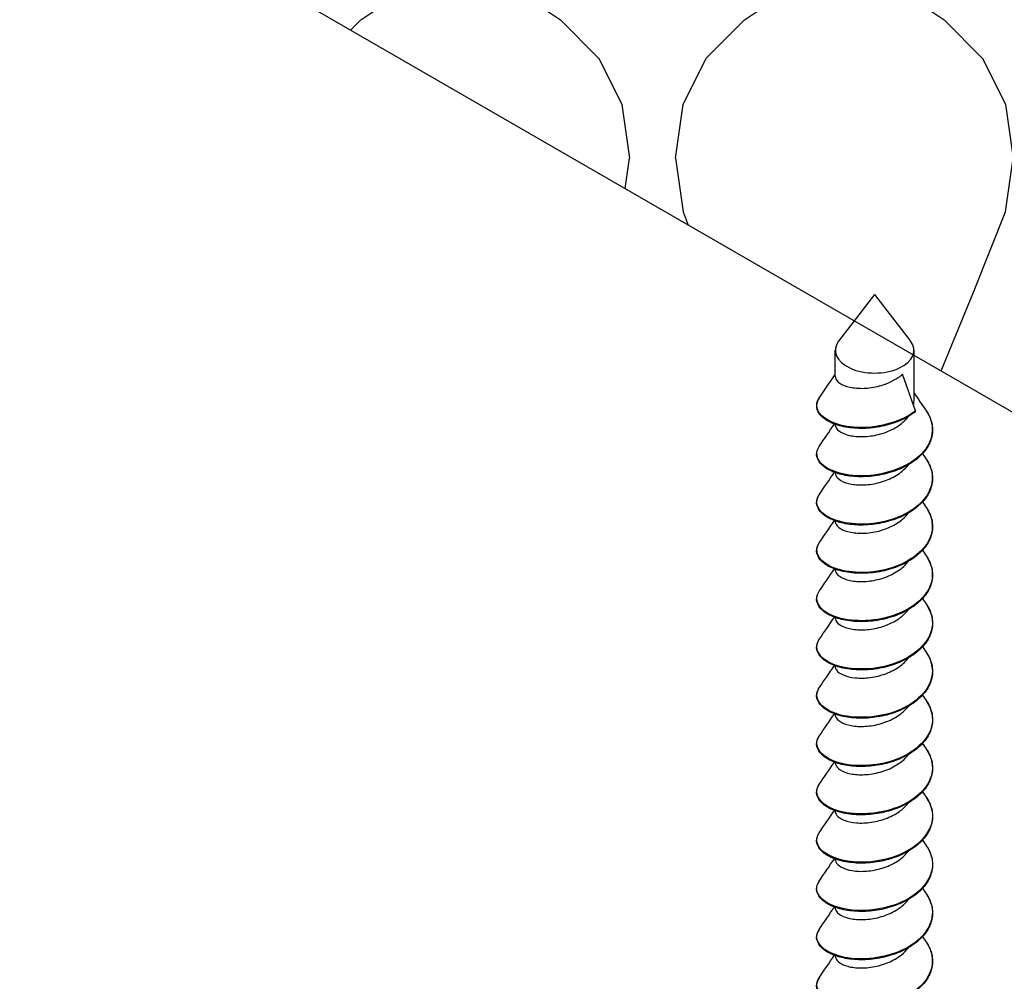
# Model space of a CAD drawing. Extents: x 246447 to 843264, y -1087084 to -197676.
# Drawn here: x 798958 to 800293, y -208750 to -207447 of the extents above; entities that cross this region are included whole.
import ezdxf

# ---------------------------------------------------------------- set-up
doc = ezdxf.new("R2010")
doc.units = 0
doc.layers.add('INSULATION', color=150, linetype='CONTINUOUS')
doc.layers.add('SCREWS', color=30, linetype='CONTINUOUS')

msp = doc.modelspace()

# ---------------------------------------------------------------- hatches: boundary and pattern name
at = {"layer": 'INSULATION'}
h = msp.add_hatch(dxfattribs=at)
h.set_pattern_fill('H1INSUN1', color=256, scale=10.402754, pattern_type=2)
h.set_pattern_definition([(67.380135, (86009.35, 529514.54), (3e-05, 1040.27542), [270.4716, -13253.109]), (67.380135, (87049.63, 529514.54), (3e-05, 1040.27542), [270.4716, -13253.109]), (67.380135, (88089.9, 529514.54), (3e-05, 1040.27542), [270.4716, -13253.109]), (67.380135, (89130.2, 529514.54), (3e-05, 1040.27542), [270.4716, -13253.109]), (67.380135, (90170.46, 529514.54), (3e-05, 1040.27542), [270.4716, -13253.109]), (112.249023, (86883.2, 529514.54), (-2e-05, 1040.2754), [247.271, -24479.794]), (112.249023, (87923.46, 529514.54), (-2e-05, 1040.2754), [247.271, -24479.794]), (112.249023, (88963.74, 529514.54), (-2e-05, 1040.2754), [247.271, -24479.794]), (112.249023, (90004, 529514.54), (-2e-05, 1040.2754), [247.271, -24479.794]), (112.249023, (91044.3, 529514.54), (-2e-05, 1040.2754), [247.271, -24479.794]), (112.249023, (92084.56, 529514.54), (-2e-05, 1040.2754), [247.271, -24479.794]), (112.249023, (93124.84, 529514.54), (-2e-05, 1040.2754), [247.271, -24479.794]), (112.249023, (94165.1, 529514.54), (-2e-05, 1040.2754), [247.271, -24479.794]), (112.249023, (95205.4, 529514.54), (-2e-05, 1040.2754), [247.271, -24479.794]), (247.75099, (86623.1, 529743.4), (-7e-05, 1040.27542), [247.271, -24479.794]), (247.75099, (87663.4, 529743.4), (-7e-05, 1040.27542), [247.271, -24479.794]), (247.75099, (88703.67, 529743.4), (-7e-05, 1040.27542), [247.271, -24479.794]), (247.75099, (89743.94, 529743.4), (-7e-05, 1040.27542), [247.271, -24479.794]), (247.75099, (90784.2, 529743.4), (-7e-05, 1040.27542), [247.271, -24479.794]), (247.75099, (91824.5, 529743.4), (-7e-05, 1040.27542), [247.271, -24479.794]), (247.75099, (92864.77, 529743.4), (-7e-05, 1040.27542), [247.271, -24479.794]), (247.75099, (93905.04, 529743.4), (-7e-05, 1040.27542), [247.271, -24479.794]), (247.75099, (94945.3, 529743.4), (-7e-05, 1040.27542), [247.271, -24479.794]), (292.619865, (86259, 529764.2), (-3e-05, 1040.27542), [270.4716, -13253.109]), (292.619865, (87299.3, 529764.2), (-3e-05, 1040.27542), [270.4716, -13253.109]), (292.619865, (88339.57, 529764.2), (-3e-05, 1040.27542), [270.4716, -13253.109]), (292.619865, (89379.85, 529764.2), (-3e-05, 1040.27542), [270.4716, -13253.109]), (292.619865, (90420.12, 529764.2), (-3e-05, 1040.27542), [270.4716, -13253.109]), (81.869896, (85957.34, 529337.69), (5.1e-05, 1040.275418), [73.5586, -7282.2994]), (68.198593, (85967.74, 529410.5), (-1e-05, 1040.27543), [112.041, -5490.0135]), (68.198593, (87008, 529410.5), (-1e-05, 1040.27543), [112.041, -5490.0135]), (291.801407, (86363.05, 529514.54), (1e-05, 1040.27543), [112.041, -5490.0135]), (291.801407, (87403.32, 529514.54), (1e-05, 1040.27543), [112.041, -5490.0135]), (278.130104, (86404.66, 529410.51), (-5.1e-05, 1040.275418), [73.5586, -7282.2994]), (278.130104, (85957.34, 529337.69), (-5.1e-05, 1040.275418), [73.5586, -7282.2994]), (296.56505, (85967.74, 529264.87), (2e-05, 1040.2754), [69.7838, -2256.3427]), (315, (85998.95, 529202.46), (0, 1040.2754), [73.5586, -1397.6131]), (326.30993, (86051, 529150.4), (-4e-05, 1040.2754), [37.5077, -3713.2588]), (326.30993, (87091.2, 529150.4), (-4e-05, 1040.2754), [37.5077, -3713.2588]), (326.30993, (88131.5, 529150.4), (-4e-05, 1040.2754), [37.5077, -3713.2588]), (341.56505, (86082.2, 529129.6), (-2e-06, 1040.2754), [32.8964, -3256.7434]), (341.56505, (87122.4, 529129.6), (-2e-06, 1040.2754), [32.8964, -3256.7434]), (341.56505, (88162.7, 529129.6), (-2e-06, 1040.2754), [32.8964, -3256.7434]), (341.56505, (86113.4, 529119.2), (-2e-06, 1040.2754), [32.8964, -3256.7434]), (341.56505, (87153.7, 529119.2), (-2e-06, 1040.2754), [32.8964, -3256.7434]), (341.56505, (88193.9, 529119.2), (-2e-06, 1040.2754), [32.8964, -3256.7434]), (0, (86144.6, 529108.8), (0, 1040.2754), [83.222, -957.0534]), (18.43495, (86227.8, 529108.8), (2e-06, 1040.2754), [32.8964, -3256.7434]), (18.43495, (87268.1, 529108.8), (2e-06, 1040.2754), [32.8964, -3256.7434]), (18.43495, (88308.4, 529108.8), (2e-06, 1040.2754), [32.8964, -3256.7434]), (18.43495, (86259, 529119.2), (2e-06, 1040.2754), [32.8964, -3256.7434]), (18.43495, (87299.3, 529119.2), (2e-06, 1040.2754), [32.8964, -3256.7434]), (18.43495, (88339.6, 529119.2), (2e-06, 1040.2754), [32.8964, -3256.7434]), (33.69007, (86290.2, 529129.6), (4e-05, 1040.2754), [37.5077, -3713.2588]), (33.69007, (87330.5, 529129.6), (4e-05, 1040.2754), [37.5077, -3713.2588]), (33.69007, (88370.8, 529129.6), (4e-05, 1040.2754), [37.5077, -3713.2588]), (45, (86321.4, 529150.44), (0, 1040.2754), [73.5586, -1397.6131]), (63.43495, (86373.45, 529202.46), (-2e-05, 1040.2754), [69.7838, -2256.3427]), (81.869896, (86404.66, 529264.87), (5.1e-05, 1040.275418), [73.5586, -7282.2994]), (81.869896, (86477.48, 529337.69), (5.1e-05, 1040.275418), [73.5586, -7282.2994]), (68.198593, (86487.88, 529410.5), (-1e-05, 1040.27543), [112.041, -5490.0135]), (68.198593, (87528.16, 529410.5), (-1e-05, 1040.27543), [112.041, -5490.0135]), (291.801407, (86883.2, 529514.54), (1e-05, 1040.27543), [112.041, -5490.0135]), (291.801407, (87923.46, 529514.54), (1e-05, 1040.27543), [112.041, -5490.0135]), (278.130104, (86924.8, 529410.51), (-5.1e-05, 1040.275418), [73.5586, -7282.2994]), (278.130104, (86477.48, 529337.69), (-5.1e-05, 1040.275418), [73.5586, -7282.2994]), (296.56505, (86487.9, 529264.87), (2e-05, 1040.2754), [69.7838, -2256.3427]), (315, (86519.1, 529202.46), (0, 1040.2754), [73.5586, -1397.6131]), (326.30993, (86571.1, 529150.4), (-4e-05, 1040.2754), [37.5077, -3713.2588]), (326.30993, (87611.4, 529150.4), (-4e-05, 1040.2754), [37.5077, -3713.2588]), (326.30993, (88651.65, 529150.4), (-4e-05, 1040.2754), [37.5077, -3713.2588]), (341.56505, (86602.3, 529129.6), (-2e-06, 1040.2754), [32.8964, -3256.7434]), (341.56505, (87642.6, 529129.6), (-2e-06, 1040.2754), [32.8964, -3256.7434]), (341.56505, (88682.9, 529129.6), (-2e-06, 1040.2754), [32.8964, -3256.7434]), (341.56505, (86633.5, 529119.2), (-2e-06, 1040.2754), [32.8964, -3256.7434]), (341.56505, (87673.8, 529119.2), (-2e-06, 1040.2754), [32.8964, -3256.7434]), (341.56505, (88714.1, 529119.2), (-2e-06, 1040.2754), [32.8964, -3256.7434]), (0, (86664.7, 529108.8), (0, 1040.2754), [83.222, -957.0534]), (18.43495, (86747.9, 529108.8), (2e-06, 1040.2754), [32.8964, -3256.7434]), (18.43495, (87788.2, 529108.8), (2e-06, 1040.2754), [32.8964, -3256.7434]), (18.43495, (88828.5, 529108.8), (2e-06, 1040.2754), [32.8964, -3256.7434]), (18.43495, (86779.2, 529119.2), (2e-06, 1040.2754), [32.8964, -3256.7434]), (18.43495, (87819.4, 529119.2), (2e-06, 1040.2754), [32.8964, -3256.7434]), (18.43495, (88859.7, 529119.2), (2e-06, 1040.2754), [32.8964, -3256.7434]), (33.69007, (86810.4, 529129.6), (4e-05, 1040.2754), [37.5077, -3713.2588]), (33.69007, (87850.6, 529129.6), (4e-05, 1040.2754), [37.5077, -3713.2588]), (33.69007, (88890.9, 529129.6), (4e-05, 1040.2754), [37.5077, -3713.2588]), (45, (86841.6, 529150.44), (0, 1040.2754), [73.5586, -1397.6131]), (63.43495, (86893.6, 529202.46), (-2e-05, 1040.2754), [69.7838, -2256.3427]), (81.869896, (86924.8, 529264.87), (5.1e-05, 1040.275418), [73.5586, -7282.2994]), (81.869896, (86217.41, 529920.25), (5.1e-05, 1040.275418), [73.5586, -7282.2994]), (63.43495, (86227.8, 529993.07), (-2e-05, 1040.2754), [69.7838, -2256.3427]), (45, (86259, 530055.5), (0, 1040.2754), [73.5586, -1397.6131]), (33.69007, (86311, 530107.5), (4e-05, 1040.2754), [37.5077, -3713.2588]), (33.69007, (87351.3, 530107.5), (4e-05, 1040.2754), [37.5077, -3713.2588]), (33.69007, (88391.6, 530107.5), (4e-05, 1040.2754), [37.5077, -3713.2588]), (18.43495, (86342.2, 530128.3), (2e-06, 1040.2754), [32.8964, -3256.7434]), (18.43495, (87382.5, 530128.3), (2e-06, 1040.2754), [32.8964, -3256.7434]), (18.43495, (88422.8, 530128.3), (2e-06, 1040.2754), [32.8964, -3256.7434]), (18.43495, (86373.45, 530138.7), (2e-06, 1040.2754), [32.8964, -3256.7434]), (18.43495, (87413.7, 530138.7), (2e-06, 1040.2754), [32.8964, -3256.7434]), (18.43495, (88454, 530138.7), (2e-06, 1040.2754), [32.8964, -3256.7434]), (0, (86404.7, 530149.1), (0, 1040.2754), [83.222, -957.0534]), (341.56505, (86487.9, 530149.1), (-2e-06, 1040.2754), [32.8964, -3256.7434]), (341.56505, (87528.2, 530149.1), (-2e-06, 1040.2754), [32.8964, -3256.7434]), (341.56505, (88568.4, 530149.1), (-2e-06, 1040.2754), [32.8964, -3256.7434]), (341.56505, (86519.1, 530138.7), (-2e-06, 1040.2754), [32.8964, -3256.7434]), (341.56505, (87559.4, 530138.7), (-2e-06, 1040.2754), [32.8964, -3256.7434]), (341.56505, (88599.6, 530138.7), (-2e-06, 1040.2754), [32.8964, -3256.7434]), (326.30993, (86550.3, 530128.3), (-4e-05, 1040.2754), [37.5077, -3713.2588]), (326.30993, (87590.6, 530128.3), (-4e-05, 1040.2754), [37.5077, -3713.2588]), (326.30993, (88630.85, 530128.3), (-4e-05, 1040.2754), [37.5077, -3713.2588]), (315, (86581.5, 530107.5), (0, 1040.2754), [73.5586, -1397.6131]), (296.56505, (86633.5, 530055.5), (2e-05, 1040.2754), [69.7838, -2256.3427]), (278.130104, (86664.73, 529993.07), (-5.1e-05, 1040.275418), [73.5586, -7282.2994]), (278.130104, (86217.41, 529920.25), (-5.1e-05, 1040.275418), [73.5586, -7282.2994]), (290.556045, (86227.8, 529847.43), (1e-05, 1040.27545), [88.8812, -8799.236]), (290.556045, (87268.1, 529847.43), (1e-05, 1040.27545), [88.8812, -8799.236]), (290.556045, (88308.36, 529847.43), (1e-05, 1040.27545), [88.8812, -8799.236]), (68.198593, (86623.1, 529743.4), (-1e-05, 1040.27543), [112.041, -5490.0135]), (68.198593, (87663.4, 529743.4), (-1e-05, 1040.27543), [112.041, -5490.0135]), (81.869896, (86664.73, 529847.43), (5.1e-05, 1040.275418), [73.5586, -7282.2994]), (0, (85926.1, 530149.1), (0, 1040.2754), [41.611, -998.6644]), (341.56505, (85967.7, 530149.1), (-2e-06, 1040.2754), [32.8964, -3256.7434]), (341.56505, (87008, 530149.1), (-2e-06, 1040.2754), [32.8964, -3256.7434]), (341.56505, (88048.3, 530149.1), (-2e-06, 1040.2754), [32.8964, -3256.7434]), (341.56505, (85999, 530138.7), (-2e-06, 1040.2754), [32.8964, -3256.7434]), (341.56505, (87039.2, 530138.7), (-2e-06, 1040.2754), [32.8964, -3256.7434]), (341.56505, (88079.5, 530138.7), (-2e-06, 1040.2754), [32.8964, -3256.7434]), (326.30993, (86030.2, 530128.3), (-4e-05, 1040.2754), [37.5077, -3713.2588]), (326.30993, (87070.4, 530128.3), (-4e-05, 1040.2754), [37.5077, -3713.2588]), (326.30993, (88110.7, 530128.3), (-4e-05, 1040.2754), [37.5077, -3713.2588]), (315, (86061.4, 530107.5), (0, 1040.2754), [73.5586, -1397.6131]), (296.56505, (86113.4, 530055.5), (2e-05, 1040.2754), [69.7838, -2256.3427]), (278.130104, (86144.59, 529993.07), (-5.1e-05, 1040.275418), [73.5586, -7282.2994]), (69.443955, (86113.38, 529764.2), (-1e-05, 1040.27545), [88.8812, -8799.236]), (69.443955, (87153.66, 529764.2), (-1e-05, 1040.27545), [88.8812, -8799.236]), (69.443955, (88193.93, 529764.2), (-1e-05, 1040.27545), [88.8812, -8799.236]), (81.869896, (86144.59, 529847.43), (5.1e-05, 1040.275418), [73.5586, -7282.2994]), (81.869896, (86737.55, 529920.25), (5.1e-05, 1040.275418), [73.5586, -7282.2994]), (63.43495, (86747.95, 529993.07), (-2e-05, 1040.2754), [69.7838, -2256.3427]), (45, (86779.16, 530055.5), (0, 1040.2754), [73.5586, -1397.6131]), (33.69007, (86831.2, 530107.5), (4e-05, 1040.2754), [37.5077, -3713.2588]), (33.69007, (87871.45, 530107.5), (4e-05, 1040.2754), [37.5077, -3713.2588]), (33.69007, (88911.7, 530107.5), (4e-05, 1040.2754), [37.5077, -3713.2588]), (18.43495, (86862.4, 530128.3), (2e-06, 1040.2754), [32.8964, -3256.7434]), (18.43495, (87902.7, 530128.3), (2e-06, 1040.2754), [32.8964, -3256.7434]), (18.43495, (88942.9, 530128.3), (2e-06, 1040.2754), [32.8964, -3256.7434]), (18.43495, (86893.6, 530138.7), (2e-06, 1040.2754), [32.8964, -3256.7434]), (18.43495, (87933.9, 530138.7), (2e-06, 1040.2754), [32.8964, -3256.7434]), (18.43495, (88974.1, 530138.7), (2e-06, 1040.2754), [32.8964, -3256.7434]), (0, (86924.8, 530149.1), (0, 1040.2754), [41.611, -998.6644]), (278.130104, (86737.55, 529920.25), (-5.1e-05, 1040.275418), [73.5586, -7282.2994]), (291.801407, (86747.95, 529847.43), (1e-05, 1040.27543), [112.041, -5490.0135]), (291.801407, (87788.22, 529847.43), (1e-05, 1040.27543), [112.041, -5490.0135])])
h.paths.add_polyline_path([(803393.9, -209762.9), (803393.9, -208670), (799273.7, -206291.2), (799265.9, -206286.8), (799258.2, -206282.7), (799250.4, -206278.8), (799242.7, -206275.1), (799235, -206271.6), (799227.4, -206268.4), (799219.7, -206265.4), (799212.1, -206262.6), (799204.5, -206260.1), (799197, -206257.8), (799189.5, -206255.8), (799182.1, -206254), (799174.7, -206252.4), (799167.4, -206251.1), (799160.1, -206250), (799152.9, -206249.2), (799145.8, -206248.6), (799138.8, -206248.3), (799131.8, -206248.2), (799124.9, -206248.3), (799118.2, -206248.7), (799111.5, -206249.4), (799104.9, -206250.2), (799098.4, -206251.4), (799092, -206252.7), (799085.7, -206254.4), (799079.6, -206256.2), (799073.5, -206258.3), (799067.6, -206260.6), (799061.8, -206263.2), (799056.1, -206266), (799050.6, -206269.1), (799045.2, -206272.4), (799039.9, -206275.9), (799034.8, -206279.6), (799029.8, -206283.6), (799024.9, -206287.7), (799020.3, -206292.2), (799015.7, -206296.8), (799011.3, -206301.6), (799007.1, -206306.7), (799003.1, -206312), (798999.2, -206317.4), (798995.4, -206323.1), (798991.9, -206329), (798988.5, -206335.1), (798985.2, -206341.3), (798982.2, -206347.8), (798979.3, -206354.4), (798976.6, -206361.2), (798974.1, -206368.2), (798971.8, -206375.4), (798969.6, -206382.8), (798967.6, -206390.3), (798965.8, -206397.9), (798964.2, -206405.8), (798962.8, -206413.7), (798961.6, -206421.8), (798960.5, -206430.1), (798959.7, -206438.5), (798959, -206447), (798958.5, -206455.7), (798958.3, -206464.4), (798958.2, -206473.3), (798958.2, -206837.6), (798958.3, -206846.6), (798958.5, -206855.7), (798959, -206864.9), (798959.7, -206874.2), (798960.5, -206883.6), (798961.6, -206893), (798962.8, -206902.6), (798964.2, -206912.2), (798965.8, -206921.9), (798967.6, -206931.6), (798969.6, -206941.4), (798971.8, -206951.2), (798974.1, -206961.1), (798976.6, -206971), (798979.3, -206980.9), (798982.2, -206990.9), (798985.2, -207000.9), (798988.5, -207010.9), (798991.9, -207020.9), (798995.4, -207030.9), (798999.2, -207040.8), (799003.1, -207050.8), (799007.1, -207060.8), (799011.3, -207070.7), (799015.7, -207080.6), (799020.3, -207090.5), (799024.9, -207100.3), (799029.8, -207110.1), (799034.8, -207119.8), (799039.9, -207129.5), (799045.2, -207139), (799050.6, -207148.6), (799056.1, -207158), (799061.8, -207167.4), (799067.6, -207176.6), (799073.5, -207185.8), (799079.6, -207194.9), (799085.7, -207203.9), (799092, -207212.7), (799098.4, -207221.5), (799104.9, -207230.1), (799111.5, -207238.6), (799118.2, -207247), (799124.9, -207255.2), (799131.8, -207263.3), (799138.8, -207271.2), (799145.8, -207279), (799152.9, -207286.6), (799160.1, -207294.1), (799167.4, -207301.4), (799174.7, -207308.5), (799182.1, -207315.5), (799189.5, -207322.3), (799197, -207328.9), (799204.5, -207335.3), (799212.1, -207341.5), (799219.7, -207347.6), (799227.4, -207353.4), (799235, -207359), (799242.7, -207364.5), (799250.4, -207369.7), (799258.2, -207374.7), (799265.9, -207379.5), (799273.7, -207384.1)])

# ---------------------------------------------------------------- linework, layer by layer
msp.add_line((803393.9, -209762.9), (799273.7, -207384.1), dxfattribs=at)
at = {"layer": 'SCREWS'}
for p, q in [((800116.9, -207819.1), (800068.1, -207882.1)), ((800116.9, -207819.1), (800165.7, -207882.1)), ((800063.5, -207929.9), (800063.5, -207894.7)), ((800170.3, -207962.7), (800170.3, -207894.7)), ((800172.3, -207976.8), (800154.7, -207927.2)), ((800063.5, -207995.4), (800063.5, -207995)), ((800063.5, -208060.8), (800063.5, -208060.4)), ((800063.5, -208126.3), (800063.5, -208125.9)), ((800063.5, -208191.7), (800063.5, -208191.3)), ((800063.5, -208257.2), (800063.5, -208256.7)), ((800063.5, -208322.6), (800063.5, -208322.2)), ((800063.5, -208388), (800063.5, -208387.6)), ((800063.5, -208453.5), (800063.5, -208453.1)), ((800063.5, -208518.9), (800063.5, -208518.5)), ((800063.5, -208584.4), (800063.5, -208584)), ((800063.5, -208649.8), (800063.5, -208649.4)), ((800063.5, -208715.2), (800063.5, -208714.8))]:
    msp.add_line(p, q, dxfattribs=at)
for centre, major_axis, start_param, end_param in [((800116.9, -207894.7), (-53.4, 0), 5.862651, 9.845312), ((800171.5, -207976.8), (0.67, -1.16), 0.075266, 1.262952)]:
    msp.add_ellipse(centre, major_axis=major_axis, ratio=0.57735, start_param=start_param, end_param=end_param, dxfattribs=at)
for points in [[(800041.8, -207959.4), (800049, -207948.7), (800056.2, -207938.1), (800063.5, -207927.4)], [(800170.3, -207952.4), (800175.9, -207960.7), (800181.6, -207969), (800187.2, -207977.3)], [(800169.6, -207969.3), (800170.1, -207967.1), (800170.3, -207964.9), (800170.3, -207962.7)], [(800041.8, -208024.9), (800048.6, -208014.8), (800055.5, -208004.7), (800062.3, -207994.5)], [(800181.7, -208034.7), (800183.6, -208037.3), (800185.4, -208040), (800187.2, -208042.7)], [(800041.8, -208090.3), (800048.6, -208080.2), (800055.5, -208070.1), (800062.3, -208060)], [(800181.7, -208100.1), (800183.6, -208102.8), (800185.4, -208105.5), (800187.2, -208108.2)], [(800041.8, -208155.7), (800048.6, -208145.6), (800055.5, -208135.5), (800062.3, -208125.4)], [(800181.7, -208165.5), (800183.6, -208168.2), (800185.4, -208170.9), (800187.2, -208173.6)], [(800041.8, -208221.2), (800048.6, -208211.1), (800055.5, -208201), (800062.3, -208190.9)], [(800181.7, -208231), (800183.6, -208233.7), (800185.4, -208236.4), (800187.2, -208239)], [(800041.8, -208286.6), (800048.6, -208276.5), (800055.5, -208266.4), (800062.3, -208256.3)], [(800181.7, -208296.4), (800183.6, -208299.1), (800185.4, -208301.8), (800187.2, -208304.5)], [(800041.8, -208352.1), (800048.6, -208342), (800055.5, -208331.9), (800062.3, -208321.8)], [(800181.7, -208361.9), (800183.6, -208364.6), (800185.4, -208367.2), (800187.2, -208369.9)], [(800041.8, -208417.5), (800048.6, -208407.4), (800055.5, -208397.3), (800062.3, -208387.2)], [(800181.7, -208427.3), (800183.6, -208430), (800185.4, -208432.7), (800187.2, -208435.4)], [(800041.8, -208482.9), (800048.6, -208472.8), (800055.5, -208462.7), (800062.3, -208452.6)], [(800181.7, -208492.7), (800183.6, -208495.4), (800185.4, -208498.1), (800187.2, -208500.8)], [(800041.8, -208548.4), (800048.6, -208538.3), (800055.5, -208528.2), (800062.3, -208518.1)], [(800181.7, -208558.2), (800183.6, -208560.9), (800185.4, -208563.6), (800187.2, -208566.3)], [(800041.8, -208613.8), (800048.6, -208603.7), (800055.5, -208593.6), (800062.3, -208583.5)], [(800181.7, -208623.6), (800183.6, -208626.3), (800185.4, -208629), (800187.2, -208631.7)], [(800041.8, -208679.3), (800048.6, -208669.2), (800055.5, -208659.1), (800062.3, -208649)], [(800181.7, -208689.1), (800183.6, -208691.8), (800185.4, -208694.4), (800187.2, -208697.1)], [(800041.8, -208744.7), (800048.6, -208734.6), (800055.5, -208724.5), (800062.3, -208714.4)]]:
    msp.add_open_spline(points, degree=3, dxfattribs=at)
for points, knots in [([(800063.5, -207929.9), (800063.5, -207931.2), (800063.8, -207932.6), (800065.8, -207936.5), (800068.6, -207939), (800076.5, -207943), (800081.7, -207944.6), (800093.7, -207946.3), (800100.4, -207946.5), (800114.5, -207945.2), (800121.7, -207943.7), (800133.6, -207939.8), (800138.3, -207937.7), (800147.1, -207933), (800151.1, -207930.3), (800154.7, -207927.2)], [18.957669, 18.957669, 18.957669, 18.957669, 18.9972186, 18.9972186, 19.0798074, 19.0798074, 19.162397, 19.162397, 19.2449887, 19.2449887, 19.3275825, 19.3275825, 19.3855627, 19.3855627, 19.4435464, 19.4435464, 19.4435464, 19.4435464]), ([(800172.3, -207976.8), (800153.3, -207991.3), (800124, -207999.6), (800097.9, -207999.4), (800071.8, -207999.2), (800049.8, -207990.7), (800041.9, -207979.4), (800037.5, -207973), (800037.7, -207965.9), (800042, -207959.4)], [0, 0, 0, 0, 1.030119, 1.030119, 1.030119, 2.05993, 2.05993, 2.05993, 2.645413, 2.645413, 2.645413, 2.645413]), ([(800172.2, -207977.9), (800166, -207982.6), (800158.8, -207986.7), (800143.4, -207993.4), (800135.1, -207995.9), (800118.3, -207999.4), (800109.6, -208000.4), (800093.1, -208000.7), (800085, -208000.1), (800070.4, -207997.4), (800063.7, -207995.4), (800052.4, -207990.2), (800047.8, -207987), (800041.1, -207980), (800039.1, -207976.1), (800038, -207968.2), (800038.8, -207964.3), (800041.2, -207960.2), (800041.5, -207959.8), (800041.8, -207959.4)], [0, 0, 0, 0, 0.0981576, 0.0981576, 0.194464, 0.194464, 0.29065, 0.29065, 0.3867303, 0.3867303, 0.4829057, 0.4829057, 0.5794434, 0.5794434, 0.6761744, 0.6761744, 0.7693773, 0.7693773, 0.7798812, 0.7798812, 0.7798812, 0.7798812]), ([(800187.2, -207977.3), (800188.4, -207979.1), (800189.5, -207981), (800190.5, -207982.9), (800199.7, -208001), (800194.8, -208021.8), (800177.9, -208037.5), (800161, -208053.1), (800132.9, -208063.2), (800106.3, -208064.6), (800079.7, -208066.1), (800055.5, -208059.1), (800044.9, -208048.4), (800037.7, -208041.2), (800036.9, -208032.5), (800041.9, -208024.9)], [5.040512, 5.040512, 5.040512, 5.040512, 5.147551, 5.147551, 5.147551, 6.176165, 6.176165, 6.176165, 7.20449, 7.20449, 7.20449, 8.232528, 8.232528, 8.232528, 8.928598, 8.928598, 8.928598, 8.928598]), ([(800187.2, -207977.3), (800191, -207982.9), (800193.6, -207989.1), (800195.8, -208001.2), (800195.6, -208007.5), (800192.3, -208019.3), (800189.3, -208025.2), (800181.1, -208035.9), (800175.7, -208041), (800163.1, -208049.8), (800155.8, -208053.7), (800140.2, -208059.9), (800131.8, -208062.2), (800115, -208065.3), (800106.3, -208066), (800089.9, -208066), (800082, -208065.1), (800067.7, -208062.1), (800061.2, -208059.9), (800050.5, -208054.5), (800046.2, -208051.2), (800040.2, -208044), (800038.5, -208040), (800038.2, -208032.2), (800039.4, -208028.4), (800041.8, -208024.9)], [0, 0, 0, 0, 0.097699, 0.097699, 0.193016, 0.193016, 0.287698, 0.287698, 0.383291, 0.383291, 0.479645, 0.479645, 0.575997, 0.575997, 0.672158, 0.672158, 0.768238, 0.768238, 0.864445, 0.864445, 0.961046, 0.961046, 1.057649, 1.057649, 1.148785, 1.148785, 1.148785, 1.148785]), ([(800063.5, -207995.4), (800063.5, -207995.9), (800063.5, -207996.3), (800064.1, -207999.5), (800066, -208002.2), (800072.5, -208006.7), (800077, -208008.6), (800087.9, -208011.2), (800094.2, -208011.8), (800107.9, -208011.5), (800115.1, -208010.5), (800129.3, -208006.9), (800136.2, -208004.3), (800148.8, -207997.5), (800154.3, -207993.5), (800160.2, -207987.4), (800161.5, -207985.8), (800162.7, -207984.3)], [17.6614422, 17.6614422, 17.6614422, 17.6614422, 17.6756768, 17.6756768, 17.7582658, 17.7582658, 17.840855, 17.840855, 17.923446, 17.923446, 18.0060392, 18.0060392, 18.0886339, 18.0886339, 18.171229, 18.171229, 18.1976308, 18.1976308, 18.1976308, 18.1976308]), ([(800187.2, -208042.7), (800198.9, -208060), (800197.4, -208080.8), (800183.2, -208097.4), (800169, -208114.1), (800142.4, -208125.9), (800115.6, -208129.2), (800088.8, -208132.5), (800062.7, -208127.3), (800049.2, -208117.5), (800038.4, -208109.7), (800035.9, -208099.3), (800041.9, -208090.3)], [11.323698, 11.323698, 11.323698, 11.323698, 12.34189, 12.34189, 12.34189, 13.36855, 13.36855, 13.36855, 14.394946, 14.394946, 14.394946, 15.211783, 15.211783, 15.211783, 15.211783]), ([(800187.2, -208042.7), (800191, -208048.4), (800193.6, -208054.5), (800195.8, -208066.7), (800195.6, -208072.9), (800192.3, -208084.8), (800189.3, -208090.6), (800181.1, -208101.4), (800175.7, -208106.4), (800163.1, -208115.3), (800155.8, -208119.1), (800140.2, -208125.3), (800131.8, -208127.7), (800115, -208130.7), (800106.3, -208131.5), (800089.9, -208131.4), (800082, -208130.6), (800067.7, -208127.5), (800061.2, -208125.3), (800050.5, -208119.9), (800046.2, -208116.6), (800040.2, -208109.4), (800038.5, -208105.4), (800038.2, -208097.6), (800039.4, -208093.8), (800041.8, -208090.3)], [0, 0, 0, 0, 0.097699, 0.097699, 0.193016, 0.193016, 0.287698, 0.287698, 0.383291, 0.383291, 0.479645, 0.479645, 0.575997, 0.575997, 0.672158, 0.672158, 0.768238, 0.768238, 0.864445, 0.864445, 0.961046, 0.961046, 1.057649, 1.057649, 1.148785, 1.148785, 1.148785, 1.148785]), ([(800063.5, -208060.8), (800063.5, -208063.2), (800064.5, -208065.5), (800069.1, -208070.2), (800072.8, -208072.4), (800082.6, -208075.7), (800088.4, -208076.7), (800101.5, -208077.3), (800108.5, -208076.9), (800122.8, -208074.3), (800129.9, -208072.1), (800143.2, -208066.3), (800149.3, -208062.7), (800157.6, -208055.7), (800160.3, -208052.8), (800162.7, -208049.7)], [16.3651442, 16.3651442, 16.3651442, 16.3651442, 16.4367242, 16.4367242, 16.5193131, 16.5193131, 16.6019035, 16.6019035, 16.684496, 16.684496, 16.7670904, 16.7670904, 16.8496855, 16.8496855, 16.9014045, 16.9014045, 16.9014045, 16.9014045]), ([(800187.2, -208108.2), (800197.3, -208123.3), (800197.8, -208141.2), (800188, -208156.4), (800176.7, -208174), (800152.2, -208187.8), (800125.6, -208193.1), (800099, -208198.4), (800071.2, -208195.1), (800054.9, -208186.4), (800039.7, -208178.4), (800034.9, -208166.1), (800041.8, -208155.7)], [17.606883, 17.606883, 17.606883, 17.606883, 18.49795, 18.49795, 18.49795, 19.523075, 19.523075, 19.523075, 20.547955, 20.547955, 20.547955, 21.494969, 21.494969, 21.494969, 21.494969]), ([(800187.2, -208108.2), (800191, -208113.8), (800193.6, -208119.9), (800195.8, -208132.1), (800195.6, -208138.3), (800192.3, -208150.2), (800189.3, -208156), (800181.1, -208166.8), (800175.7, -208171.9), (800163.1, -208180.7), (800155.8, -208184.6), (800140.2, -208190.7), (800131.8, -208193.1), (800115, -208196.2), (800106.3, -208196.9), (800089.9, -208196.8), (800082, -208196), (800067.7, -208193), (800061.2, -208190.8), (800050.5, -208185.3), (800046.2, -208182.1), (800040.2, -208174.9), (800038.5, -208170.9), (800038.2, -208163.1), (800039.4, -208159.2), (800041.8, -208155.7)], [0, 0, 0, 0, 0.097699, 0.097699, 0.193016, 0.193016, 0.287698, 0.287698, 0.383291, 0.383291, 0.479645, 0.479645, 0.575997, 0.575997, 0.672158, 0.672158, 0.768238, 0.768238, 0.864445, 0.864445, 0.961046, 0.961046, 1.057649, 1.057649, 1.148785, 1.148785, 1.148785, 1.148785]), ([(800063.5, -208126.3), (800063.5, -208127.8), (800063.9, -208129.3), (800066.4, -208133.4), (800069.4, -208135.9), (800077.7, -208139.8), (800083, -208141.2), (800095.3, -208142.7), (800102.1, -208142.8), (800116.2, -208141.2), (800123.4, -208139.6), (800137.3, -208134.7), (800143.8, -208131.5), (800154.7, -208123.9), (800159.2, -208119.7), (800162.7, -208115.1)], [15.0689099, 15.0689099, 15.0689099, 15.0689099, 15.1151826, 15.1151826, 15.1977714, 15.1977714, 15.2803612, 15.2803612, 15.3629531, 15.3629531, 15.445547, 15.445547, 15.5281419, 15.5281419, 15.605154, 15.605154, 15.605154, 15.605154]), ([(800187.1, -208173.6), (800195.6, -208186.5), (800197.6, -208201.2), (800191.8, -208214.8), (800183.9, -208233.1), (800162.1, -208248.6), (800136.2, -208256), (800109, -208263.7), (800078.5, -208262.2), (800059.4, -208254.1), (800041, -208246.2), (800034.1, -208232.6), (800041.8, -208221.2)], [23.890068, 23.890068, 23.890068, 23.890068, 24.645853, 24.645853, 24.645853, 25.669568, 25.669568, 25.669568, 26.741102, 26.741102, 26.741102, 27.778154, 27.778154, 27.778154, 27.778154]), ([(800187.2, -208173.6), (800191, -208179.3), (800193.6, -208185.4), (800195.8, -208197.6), (800195.6, -208203.8), (800192.3, -208215.7), (800189.3, -208221.5), (800181.1, -208232.2), (800175.7, -208237.3), (800163.1, -208246.1), (800155.8, -208250), (800140.2, -208256.2), (800131.8, -208258.5), (800115, -208261.6), (800106.3, -208262.4), (800089.9, -208262.3), (800082, -208261.4), (800067.7, -208258.4), (800061.2, -208256.2), (800050.5, -208250.8), (800046.2, -208247.5), (800040.2, -208240.3), (800038.5, -208236.3), (800038.2, -208228.5), (800039.4, -208224.7), (800041.8, -208221.2)], [0, 0, 0, 0, 0.097699, 0.097699, 0.193016, 0.193016, 0.287698, 0.287698, 0.383291, 0.383291, 0.479645, 0.479645, 0.575997, 0.575997, 0.672158, 0.672158, 0.768238, 0.768238, 0.864445, 0.864445, 0.961046, 0.961046, 1.057649, 1.057649, 1.148785, 1.148785, 1.148785, 1.148785]), ([(800063.5, -208191.7), (800063.5, -208192.4), (800063.5, -208193.1), (800064.5, -208196.5), (800066.6, -208199.1), (800073.5, -208203.6), (800078.2, -208205.4), (800089.4, -208207.7), (800095.8, -208208.2), (800109.6, -208207.6), (800116.8, -208206.5), (800131, -208202.6), (800137.9, -208199.9), (800150.2, -208192.9), (800155.6, -208188.7), (800160.8, -208182.9), (800161.8, -208181.7), (800162.7, -208180.6)], [13.772694, 13.772694, 13.772694, 13.772694, 13.7936409, 13.7936409, 13.8762298, 13.8762298, 13.9588191, 13.9588191, 14.0414103, 14.0414103, 14.1240036, 14.1240036, 14.2065984, 14.2065984, 14.2891936, 14.2891936, 14.3088638, 14.3088638, 14.3088638, 14.3088638]), ([(800187.1, -208239.1), (800195.6, -208251.9), (800197.6, -208266.6), (800191.9, -208280.1), (800183.9, -208298.7), (800161.5, -208314.5), (800135, -208321.7), (800108.6, -208329), (800079.1, -208327.6), (800060.3, -208319.8), (800041.5, -208312.1), (800034.1, -208298.5), (800041.5, -208287), (800041.6, -208286.9), (800041.7, -208286.8), (800041.8, -208286.6)], [30.173254, 30.173254, 30.173254, 30.173254, 30.926247, 30.926247, 30.926247, 31.967931, 31.967931, 31.967931, 33.008761, 33.008761, 33.008761, 34.048751, 34.048751, 34.048751, 34.061339, 34.061339, 34.061339, 34.061339]), ([(800187.2, -208239), (800191, -208244.7), (800193.6, -208250.8), (800195.8, -208263), (800195.6, -208269.2), (800192.3, -208281.1), (800189.3, -208286.9), (800181.1, -208297.7), (800175.7, -208302.7), (800163.1, -208311.6), (800155.8, -208315.4), (800140.2, -208321.6), (800131.8, -208324), (800115, -208327.1), (800106.3, -208327.8), (800089.9, -208327.7), (800082, -208326.9), (800067.7, -208323.9), (800061.2, -208321.7), (800050.5, -208316.2), (800046.2, -208312.9), (800040.2, -208305.8), (800038.5, -208301.7), (800038.2, -208294), (800039.4, -208290.1), (800041.8, -208286.6)], [0, 0, 0, 0, 0.097699, 0.097699, 0.193016, 0.193016, 0.287698, 0.287698, 0.383291, 0.383291, 0.479645, 0.479645, 0.575997, 0.575997, 0.672158, 0.672158, 0.768238, 0.768238, 0.864445, 0.864445, 0.961046, 0.961046, 1.057649, 1.057649, 1.148785, 1.148785, 1.148785, 1.148785]), ([(800063.5, -208257.2), (800063.5, -208259.7), (800064.7, -208262.3), (800069.9, -208267.1), (800073.9, -208269.2), (800083.9, -208272.3), (800089.9, -208273.2), (800103.2, -208273.6), (800110.2, -208273), (800124.6, -208270.1), (800131.6, -208267.9), (800144.7, -208261.8), (800150.7, -208258), (800158.3, -208251.2), (800160.6, -208248.7), (800162.7, -208246)], [12.476407, 12.476407, 12.476407, 12.476407, 12.5546882, 12.5546882, 12.6372772, 12.6372772, 12.7198677, 12.7198677, 12.8024604, 12.8024604, 12.8850549, 12.8850549, 12.96765, 12.96765, 13.0126464, 13.0126464, 13.0126464, 13.0126464]), ([(800187, -208304.5), (800195.1, -208316.6), (800197.4, -208330.2), (800192.8, -208343), (800186.1, -208361.8), (800164.8, -208378.1), (800138.8, -208386.1), (800112.8, -208394), (800083.1, -208393.5), (800063.3, -208386.5), (800043.6, -208379.4), (800034.5, -208366.1), (800040.3, -208354.5), (800040.7, -208353.7), (800041.2, -208352.9), (800041.8, -208352.1)], [36.456439, 36.456439, 36.456439, 36.456439, 37.163849, 37.163849, 37.163849, 38.200645, 38.200645, 38.200645, 39.236681, 39.236681, 39.236681, 40.271973, 40.271973, 40.271973, 40.344524, 40.344524, 40.344524, 40.344524]), ([(800187.2, -208304.5), (800191, -208310.1), (800193.6, -208316.3), (800195.8, -208328.5), (800195.6, -208334.7), (800192.3, -208346.5), (800189.3, -208352.4), (800181.1, -208363.1), (800175.7, -208368.2), (800163.1, -208377), (800155.8, -208380.9), (800140.2, -208387.1), (800131.8, -208389.4), (800115, -208392.5), (800106.3, -208393.2), (800089.9, -208393.2), (800082, -208392.3), (800067.7, -208389.3), (800061.2, -208387.1), (800050.5, -208381.7), (800046.2, -208378.4), (800040.2, -208371.2), (800038.5, -208367.2), (800038.2, -208359.4), (800039.4, -208355.6), (800041.8, -208352.1)], [0, 0, 0, 0, 0.097699, 0.097699, 0.193016, 0.193016, 0.287698, 0.287698, 0.383291, 0.383291, 0.479645, 0.479645, 0.575997, 0.575997, 0.672158, 0.672158, 0.768238, 0.768238, 0.864445, 0.864445, 0.961046, 0.961046, 1.057649, 1.057649, 1.148785, 1.148785, 1.148785, 1.148785]), ([(800063.5, -208322.6), (800063.5, -208324.3), (800064, -208326.1), (800067, -208330.4), (800070.2, -208332.7), (800079, -208336.5), (800084.4, -208337.8), (800096.9, -208339.1), (800103.8, -208339), (800118, -208337.1), (800125.2, -208335.4), (800138.9, -208330.3), (800145.3, -208326.9), (800155.5, -208319.5), (800159.5, -208315.6), (800162.7, -208311.5)], [11.1801521, 11.1801521, 11.1801521, 11.1801521, 11.2331466, 11.2331466, 11.3157354, 11.3157354, 11.3983253, 11.3983253, 11.4809174, 11.4809174, 11.5635114, 11.5635114, 11.6461064, 11.6461064, 11.7164152, 11.7164152, 11.7164152, 11.7164152]), ([(800187, -208370), (800194.2, -208380.8), (800196.9, -208392.9), (800194, -208404.5), (800189.3, -208423.4), (800169.8, -208440.5), (800144.6, -208449.6), (800119.4, -208458.7), (800089.3, -208459.6), (800068.2, -208453.5), (800047.1, -208447.4), (800035.7, -208434.7), (800039.2, -208422.9), (800039.7, -208421), (800040.6, -208419.3), (800041.8, -208417.5)], [42.739624, 42.739624, 42.739624, 42.739624, 43.373544, 43.373544, 43.373544, 44.406017, 44.406017, 44.406017, 45.437822, 45.437822, 45.437822, 46.468976, 46.468976, 46.468976, 46.62771, 46.62771, 46.62771, 46.62771]), ([(800187.2, -208369.9), (800191, -208375.6), (800193.6, -208381.7), (800195.8, -208393.9), (800195.6, -208400.1), (800192.3, -208412), (800189.3, -208417.8), (800181.1, -208428.6), (800175.7, -208433.6), (800163.1, -208442.5), (800155.8, -208446.3), (800140.2, -208452.5), (800131.8, -208454.9), (800115, -208457.9), (800106.3, -208458.7), (800089.9, -208458.6), (800082, -208457.8), (800067.7, -208454.8), (800061.2, -208452.5), (800050.5, -208447.1), (800046.2, -208443.8), (800040.2, -208436.6), (800038.5, -208432.6), (800038.2, -208424.8), (800039.4, -208421), (800041.8, -208417.5)], [0, 0, 0, 0, 0.097699, 0.097699, 0.193016, 0.193016, 0.287698, 0.287698, 0.383291, 0.383291, 0.479645, 0.479645, 0.575997, 0.575997, 0.672158, 0.672158, 0.768238, 0.768238, 0.864445, 0.864445, 0.961046, 0.961046, 1.057649, 1.057649, 1.148785, 1.148785, 1.148785, 1.148785]), ([(800063.5, -208388), (800063.5, -208388.9), (800063.6, -208389.9), (800064.9, -208393.5), (800067.3, -208396), (800074.6, -208400.3), (800079.4, -208402.1), (800090.9, -208404.2), (800097.5, -208404.6), (800111.4, -208403.7), (800118.6, -208402.5), (800132.7, -208398.3), (800139.5, -208395.5), (800151.5, -208388.3), (800156.8, -208384), (800161.5, -208378.4), (800162.1, -208377.7), (800162.7, -208376.9)], [9.8839404, 9.8839404, 9.8839404, 9.8839404, 9.9116049, 9.9116049, 9.9941938, 9.9941938, 10.0767832, 10.0767832, 10.1593746, 10.1593746, 10.2419681, 10.2419681, 10.3245629, 10.3245629, 10.4071581, 10.4071581, 10.4201168, 10.4201168, 10.4201168, 10.4201168]), ([(800187, -208435.4), (800193.2, -208444.5), (800196.1, -208454.6), (800195, -208464.5), (800192.9, -208483.5), (800176, -208501.6), (800151.9, -208512.1), (800127.9, -208522.6), (800097.6, -208525.3), (800074.9, -208520.6), (800052.3, -208515.9), (800037.9, -208504), (800038.5, -208492.1), (800038.7, -208489), (800039.8, -208485.9), (800041.9, -208483)], [49.022809, 49.022809, 49.022809, 49.022809, 49.558673, 49.558673, 49.558673, 50.587367, 50.587367, 50.587367, 51.615482, 51.615482, 51.615482, 52.643033, 52.643033, 52.643033, 52.910895, 52.910895, 52.910895, 52.910895]), ([(800187.2, -208435.4), (800191, -208441), (800193.6, -208447.2), (800195.8, -208459.3), (800195.6, -208465.5), (800192.3, -208477.4), (800189.3, -208483.3), (800181.1, -208494), (800175.7, -208499.1), (800163.1, -208507.9), (800155.8, -208511.8), (800140.2, -208517.9), (800131.8, -208520.3), (800115, -208523.4), (800106.3, -208524.1), (800089.9, -208524), (800082, -208523.2), (800067.7, -208520.2), (800061.2, -208518), (800050.5, -208512.6), (800046.2, -208509.3), (800040.2, -208502.1), (800038.5, -208498.1), (800038.2, -208490.3), (800039.4, -208486.4), (800041.8, -208482.9)], [0, 0, 0, 0, 0.097699, 0.097699, 0.193016, 0.193016, 0.287698, 0.287698, 0.383291, 0.383291, 0.479645, 0.479645, 0.575997, 0.575997, 0.672158, 0.672158, 0.768238, 0.768238, 0.864445, 0.864445, 0.961046, 0.961046, 1.057649, 1.057649, 1.148785, 1.148785, 1.148785, 1.148785]), ([(800063.5, -208453.5), (800063.5, -208453.6), (800063.5, -208453.6), (800063.5, -208456.4), (800065.1, -208459.1), (800070.8, -208463.9), (800074.9, -208466), (800085.3, -208468.9), (800091.5, -208469.7), (800104.9, -208469.8), (800112, -208469.1), (800126.3, -208465.9), (800133.3, -208463.6), (800146.2, -208457.2), (800152, -208453.4), (800159, -208446.8), (800160.9, -208444.6), (800162.7, -208442.3)], [8.5876783, 8.5876783, 8.5876783, 8.5876783, 8.590063, 8.590063, 8.6726522, 8.6726522, 8.7552412, 8.7552412, 8.8378319, 8.8378319, 8.9204249, 8.9204249, 9.0030194, 9.0030194, 9.0856145, 9.0856145, 9.1238872, 9.1238872, 9.1238872, 9.1238872]), ([(800187, -208500.9), (800191.9, -208507.9), (800194.7, -208515.6), (800195.2, -208523.3), (800196.3, -208542.3), (800182.6, -208561.4), (800160.2, -208573.5), (800137.9, -208585.6), (800107.8, -208590.5), (800083.6, -208587.5), (800059.4, -208584.4), (800041.8, -208573.8), (800039, -208562), (800037.8, -208557.4), (800038.9, -208552.8), (800041.9, -208548.4)], [55.305995, 55.305995, 55.305995, 55.305995, 55.722447, 55.722447, 55.722447, 56.747886, 56.747886, 56.747886, 57.772831, 57.772831, 57.772831, 58.797298, 58.797298, 58.797298, 59.19408, 59.19408, 59.19408, 59.19408]), ([(800187.2, -208500.8), (800191, -208506.5), (800193.6, -208512.6), (800195.8, -208524.8), (800195.6, -208531), (800192.3, -208542.9), (800189.3, -208548.7), (800181.1, -208559.5), (800175.7, -208564.5), (800163.1, -208573.3), (800155.8, -208577.2), (800140.2, -208583.4), (800131.8, -208585.8), (800115, -208588.8), (800106.3, -208589.6), (800089.9, -208589.5), (800082, -208588.6), (800067.7, -208585.6), (800061.2, -208583.4), (800050.5, -208578), (800046.2, -208574.7), (800040.2, -208567.5), (800038.5, -208563.5), (800038.2, -208555.7), (800039.4, -208551.9), (800041.8, -208548.4)], [0, 0, 0, 0, 0.097699, 0.097699, 0.193016, 0.193016, 0.287698, 0.287698, 0.383291, 0.383291, 0.479645, 0.479645, 0.575997, 0.575997, 0.672158, 0.672158, 0.768238, 0.768238, 0.864445, 0.864445, 0.961046, 0.961046, 1.057649, 1.057649, 1.148785, 1.148785, 1.148785, 1.148785]), ([(800063.5, -208518.9), (800063.5, -208520.9), (800064.2, -208522.9), (800067.7, -208527.3), (800071.1, -208529.6), (800080.2, -208533.2), (800085.8, -208534.4), (800098.5, -208535.4), (800105.5, -208535.2), (800119.7, -208533.1), (800126.9, -208531.2), (800140.5, -208525.8), (800146.8, -208522.4), (800156.3, -208515.1), (800159.8, -208511.6), (800162.7, -208507.8)], [7.2913973, 7.2913973, 7.2913973, 7.2913973, 7.3511106, 7.3511106, 7.4336994, 7.4336994, 7.5162895, 7.5162895, 7.5988818, 7.5988818, 7.6814759, 7.6814759, 7.7640709, 7.7640709, 7.8276689, 7.8276689, 7.8276689, 7.8276689]), ([(800187.1, -208566.3), (800190.6, -208571.4), (800193, -208576.7), (800194.3, -208582.2), (800198.6, -208601.3), (800187.7, -208621.6), (800166.6, -208635.2), (800145.6, -208648.8), (800115.2, -208655.3), (800089.7, -208653.5), (800064.3, -208651.7), (800044.5, -208641.7), (800039.7, -208629.9), (800037.6, -208624.6), (800038.5, -208619), (800042, -208613.9)], [61.58918, 61.58918, 61.58918, 61.58918, 61.88703, 61.88703, 61.88703, 62.92989, 62.92989, 62.92989, 63.971009, 63.971009, 63.971009, 65.010456, 65.010456, 65.010456, 65.477266, 65.477266, 65.477266, 65.477266]), ([(800187.2, -208566.3), (800191, -208571.9), (800193.6, -208578), (800195.8, -208590.2), (800195.6, -208596.4), (800192.3, -208608.3), (800189.3, -208614.1), (800181.1, -208624.9), (800175.7, -208630), (800163.1, -208638.8), (800155.8, -208642.7), (800140.2, -208648.8), (800131.8, -208651.2), (800115, -208654.3), (800106.3, -208655), (800089.9, -208654.9), (800082, -208654.1), (800067.7, -208651.1), (800061.2, -208648.9), (800050.5, -208643.4), (800046.2, -208640.1), (800040.2, -208633), (800038.5, -208629), (800038.2, -208621.2), (800039.4, -208617.3), (800041.8, -208613.8)], [0, 0, 0, 0, 0.097699, 0.097699, 0.193016, 0.193016, 0.287698, 0.287698, 0.383291, 0.383291, 0.479645, 0.479645, 0.575997, 0.575997, 0.672158, 0.672158, 0.768238, 0.768238, 0.864445, 0.864445, 0.961046, 0.961046, 1.057649, 1.057649, 1.148785, 1.148785, 1.148785, 1.148785]), ([(800063.5, -208584.4), (800063.5, -208585.5), (800063.7, -208586.6), (800065.4, -208590.4), (800068, -208592.9), (800075.7, -208597.1), (800080.7, -208598.7), (800092.5, -208600.6), (800099.1, -208600.9), (800113.1, -208599.8), (800120.3, -208598.4), (800134.4, -208594), (800141, -208591), (800152.9, -208583.6), (800157.9, -208579.2), (800162.1, -208574), (800162.4, -208573.6), (800162.7, -208573.2)], [5.9951833, 5.9951833, 5.9951833, 5.9951833, 6.029569, 6.029569, 6.1121578, 6.1121578, 6.1947473, 6.1947473, 6.2773389, 6.2773389, 6.3599325, 6.3599325, 6.4425274, 6.4425274, 6.5251226, 6.5251226, 6.5313771, 6.5313771, 6.5313771, 6.5313771]), ([(800187.1, -208631.7), (800190, -208635.9), (800192.2, -208640.3), (800193.5, -208644.8), (800199.2, -208663.6), (800190, -208684), (800170.2, -208698.2), (800150.4, -208712.4), (800120.8, -208720), (800094.9, -208719.2), (800069, -208718.4), (800047.9, -208709.4), (800041.1, -208697.9), (800037.5, -208691.9), (800037.9, -208685.3), (800042, -208679.3)], [67.872365, 67.872365, 67.872365, 67.872365, 68.119394, 68.119394, 68.119394, 69.152783, 69.152783, 69.152783, 70.184812, 70.184812, 70.184812, 71.215541, 71.215541, 71.215541, 71.760451, 71.760451, 71.760451, 71.760451]), ([(800187.2, -208631.7), (800191, -208637.4), (800193.6, -208643.5), (800195.8, -208655.7), (800195.6, -208661.9), (800192.3, -208673.8), (800189.3, -208679.6), (800181.1, -208690.3), (800175.7, -208695.4), (800163.1, -208704.2), (800155.8, -208708.1), (800140.2, -208714.3), (800131.8, -208716.6), (800115, -208719.7), (800106.3, -208720.5), (800089.9, -208720.4), (800082, -208719.5), (800067.7, -208716.5), (800061.2, -208714.3), (800050.5, -208708.9), (800046.2, -208705.6), (800040.2, -208698.4), (800038.5, -208694.4), (800038.2, -208686.6), (800039.4, -208682.8), (800041.8, -208679.3)], [0, 0, 0, 0, 0.097699, 0.097699, 0.193016, 0.193016, 0.287698, 0.287698, 0.383291, 0.383291, 0.479645, 0.479645, 0.575997, 0.575997, 0.672158, 0.672158, 0.768238, 0.768238, 0.864445, 0.864445, 0.961046, 0.961046, 1.057649, 1.057649, 1.148785, 1.148785, 1.148785, 1.148785]), ([(800063.5, -208649.8), (800063.5, -208650.1), (800063.5, -208650.4), (800063.8, -208653.4), (800065.6, -208656.1), (800071.7, -208660.8), (800076.1, -208662.7), (800086.8, -208665.4), (800093, -208666.1), (800106.6, -208666), (800113.7, -208665.1), (800128, -208661.7), (800135, -208659.2), (800147.7, -208652.7), (800153.3, -208648.7), (800159.7, -208642.4), (800161.2, -208640.5), (800162.7, -208638.7)], [4.6989438, 4.6989438, 4.6989438, 4.6989438, 4.7080271, 4.7080271, 4.7906162, 4.7906162, 4.8732053, 4.8732053, 4.9557962, 4.9557962, 5.0383893, 5.0383893, 5.1209839, 5.1209839, 5.203579, 5.203579, 5.2351289, 5.2351289, 5.2351289, 5.2351289]), ([(800187.2, -208697.2), (800188.9, -208699.6), (800190.3, -208702.1), (800191.5, -208704.7), (800199.7, -208723), (800193.7, -208743.7), (800176.1, -208758.9), (800158.6, -208774.2), (800130.2, -208783.6), (800103.8, -208784.6), (800077.4, -208785.6), (800053.9, -208778.2), (800044.1, -208767.4), (800037.6, -208760.3), (800037.1, -208752.1), (800042, -208744.7)], [74.155551, 74.155551, 74.155551, 74.155551, 74.300522, 74.300522, 74.300522, 75.32664, 75.32664, 75.32664, 76.351749, 76.351749, 76.351749, 77.375905, 77.375905, 77.375905, 78.043636, 78.043636, 78.043636, 78.043636]), ([(800187.2, -208697.1), (800191, -208702.8), (800193.6, -208708.9), (800195.8, -208721.1), (800195.6, -208727.3), (800192.3, -208739.2), (800189.3, -208745), (800181.1, -208755.8), (800175.7, -208760.8), (800163.1, -208769.7), (800155.8, -208773.5), (800140.2, -208779.7), (800131.8, -208782.1), (800115, -208785.2), (800106.3, -208785.9), (800089.9, -208785.8), (800082, -208785), (800067.7, -208782), (800061.2, -208779.7), (800050.5, -208774.3), (800046.2, -208771), (800040.2, -208763.8), (800038.5, -208759.8), (800038.2, -208752), (800039.4, -208748.2), (800041.8, -208744.7)], [0, 0, 0, 0, 0.097699, 0.097699, 0.193016, 0.193016, 0.287698, 0.287698, 0.383291, 0.383291, 0.479645, 0.479645, 0.575997, 0.575997, 0.672158, 0.672158, 0.768238, 0.768238, 0.864445, 0.864445, 0.961046, 0.961046, 1.057649, 1.057649, 1.148785, 1.148785, 1.148785, 1.148785]), ([(800063.5, -208715.2), (800063.5, -208717.4), (800064.4, -208719.6), (800068.5, -208724.2), (800072.1, -208726.4), (800081.5, -208729.8), (800087.3, -208731), (800100.2, -208731.8), (800107.2, -208731.4), (800121.5, -208729), (800128.6, -208727), (800142, -208721.4), (800148.2, -208717.8), (800157, -208710.7), (800160.1, -208707.5), (800162.7, -208704.1)], [3.4026473, 3.4026473, 3.4026473, 3.4026473, 3.4690746, 3.4690746, 3.5516635, 3.5516635, 3.6342537, 3.6342537, 3.7168462, 3.7168462, 3.7994404, 3.7994404, 3.8820355, 3.8820355, 3.9389166, 3.9389166, 3.9389166, 3.9389166])]:
    msp.add_open_spline(points, degree=3, knots=knots, dxfattribs=at)

doc.saveas('drawing.dxf')
